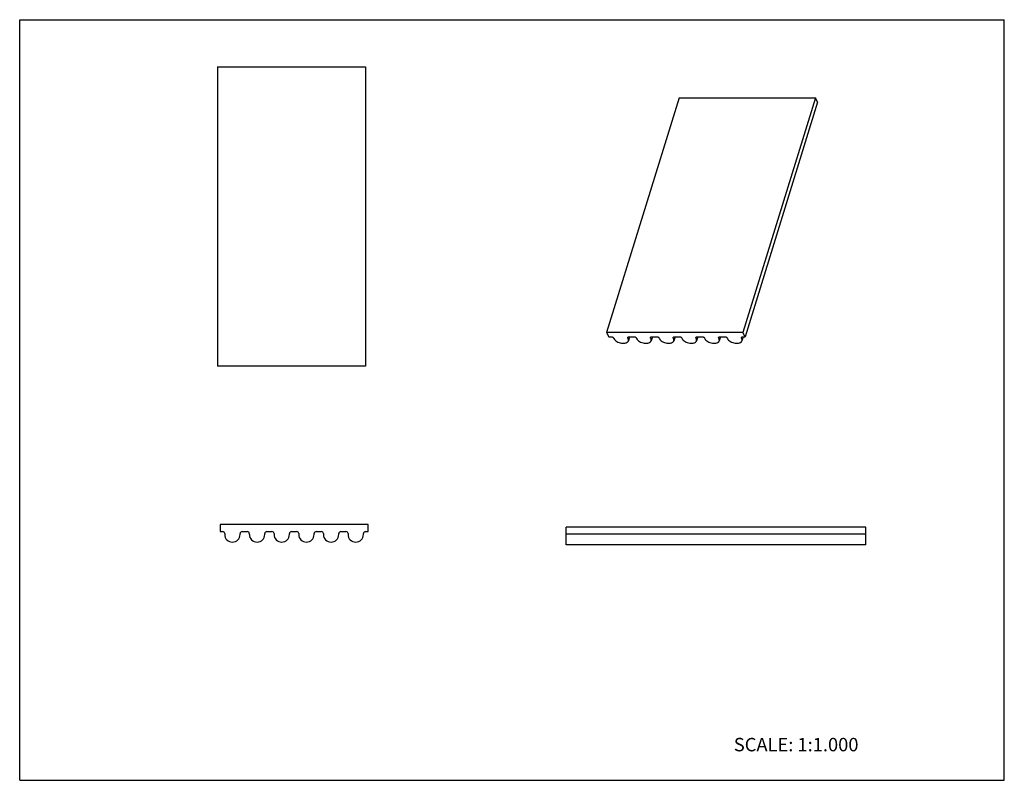
# Model space of a CAD drawing. Units: inches. Extents: x 0 to 22, y 0 to 17.
import ezdxf

# ---------------------------------------------------------------- set-up
doc = ezdxf.new("R2010")
doc.units = ezdxf.units.IN
doc.header["$LTSCALE"] = 1.21
doc.header["$MEASUREMENT"] = 0
doc.layers.get('0').update_dxf_attribs({"linetype": 'CONTINUOUS'})
doc.styles.get("Standard").update_dxf_attribs({"font": 'txt', "width": 0.8})

msp = doc.modelspace()

# ---------------------------------------------------------------- linework, layer by layer
at = {"color": 7, "linetype": 'CONTINUOUS'}
for p, q in [((0, 0), (0, 17)), ((0, 17), (22, 17)), ((22, 0), (22, 17)), ((4.417, 15.947), (4.417, 9.254)), ((4.417, 15.947), (7.724, 15.947)), ((7.724, 15.947), (7.724, 9.254)), ((14.734, 15.255), (13.114, 10.012)), ((14.734, 15.255), (17.78, 15.255)), ((17.78, 15.255), (16.16, 10.012)), ((17.828, 15.157), (17.78, 15.255)), ((17.828, 15.157), (16.208, 9.914)), ((13.114, 10.012), (13.162, 9.914)), ((16.16, 10.012), (13.114, 10.012)), ((13.162, 9.914), (13.215, 9.914)), ((13.628, 9.914), (13.6, 9.823)), ((13.617, 9.914), (13.723, 9.914)), ((14.136, 9.914), (14.108, 9.823)), ((14.125, 9.914), (14.23, 9.914)), ((14.643, 9.914), (14.615, 9.823)), ((14.632, 9.914), (14.738, 9.914)), ((15.151, 9.914), (15.123, 9.823)), ((15.14, 9.914), (15.246, 9.914)), ((15.659, 9.914), (15.631, 9.823)), ((15.648, 9.914), (15.753, 9.914)), ((16.166, 9.914), (16.138, 9.823)), ((16.155, 9.914), (16.208, 9.914)), ((16.208, 9.914), (16.16, 10.012)), ((13.271, 9.885), (13.277, 9.874)), ((13.594, 9.874), (13.589, 9.885)), ((13.779, 9.885), (13.784, 9.874)), ((14.102, 9.874), (14.096, 9.885)), ((14.287, 9.885), (14.292, 9.874)), ((14.609, 9.874), (14.604, 9.885)), ((14.794, 9.885), (14.8, 9.874)), ((15.117, 9.874), (15.112, 9.885)), ((15.302, 9.885), (15.307, 9.874)), ((15.625, 9.874), (15.619, 9.885)), ((15.81, 9.885), (15.815, 9.874)), ((16.132, 9.874), (16.127, 9.885)), ((7.724, 9.254), (4.417, 9.254)), ((4.477, 5.717), (4.477, 5.559)), ((7.784, 5.717), (4.477, 5.717)), ((4.477, 5.559), (4.534, 5.559)), ((4.58, 5.514), (4.58, 5.496)), ((4.925, 5.496), (4.925, 5.514)), ((4.971, 5.559), (5.085, 5.559)), ((5.131, 5.514), (5.131, 5.496)), ((5.476, 5.496), (5.476, 5.514)), ((5.522, 5.559), (5.637, 5.559)), ((5.683, 5.514), (5.683, 5.496)), ((6.027, 5.496), (6.027, 5.514)), ((6.073, 5.559), (6.188, 5.559)), ((6.234, 5.514), (6.234, 5.496)), ((6.578, 5.496), (6.578, 5.514)), ((6.624, 5.559), (6.739, 5.559)), ((6.785, 5.514), (6.785, 5.496)), ((7.129, 5.496), (7.129, 5.514)), ((7.175, 5.559), (7.29, 5.559)), ((7.336, 5.514), (7.336, 5.496)), ((7.681, 5.496), (7.681, 5.514)), ((7.726, 5.559), (7.784, 5.559)), ((7.784, 5.559), (7.784, 5.717)), ((12.214, 5.264), (12.214, 5.657)), ((18.907, 5.657), (12.214, 5.657)), ((18.907, 5.264), (18.907, 5.657)), ((18.907, 5.5), (12.214, 5.5)), ((18.907, 5.264), (12.214, 5.264)), ((0, 0), (22, 0))]:
    msp.add_line(p, q, dxfattribs=at)
for centre, radius, start, end in [((4.534, 5.514), 0.0459, 0, 90), ((4.971, 5.514), 0.0459, 90, 180), ((5.085, 5.514), 0.0459, 0, 90), ((5.522, 5.514), 0.0459, 90, 180), ((5.637, 5.514), 0.0459, 0, 90), ((6.073, 5.514), 0.0459, 90, 180), ((6.188, 5.514), 0.0459, 0, 90), ((6.624, 5.514), 0.0459, 90, 180), ((6.739, 5.514), 0.0459, 0, 90), ((7.175, 5.514), 0.0459, 90, 180), ((7.29, 5.514), 0.0459, 0, 90), ((7.726, 5.514), 0.0459, 90, 180), ((4.752, 5.496), 0.172, 180, 360), ((5.304, 5.496), 0.172, 180, 360), ((5.855, 5.496), 0.172, 180, 360), ((6.406, 5.496), 0.172, 180, 360), ((6.957, 5.496), 0.172, 180, 360), ((7.508, 5.496), 0.172, 180, 360)]:
    msp.add_arc(centre, radius, start, end, dxfattribs=at)
for points, knots in [([(13.215, 9.914), (13.221, 9.914), (13.233, 9.912), (13.249, 9.906), (13.262, 9.897), (13.269, 9.89), (13.271, 9.885)], [0, 0, 0, 0, 0.264734, 0.536646, 0.788522, 1, 1, 1, 1]), ([(13.587, 9.899), (13.588, 9.901), (13.59, 9.906), (13.597, 9.91), (13.606, 9.913), (13.613, 9.914), (13.617, 9.914)], [0, 0, 0, 0, 0.202215, 0.430011, 0.69625, 1, 1, 1, 1]), ([(13.723, 9.914), (13.728, 9.914), (13.74, 9.912), (13.757, 9.906), (13.77, 9.897), (13.777, 9.89), (13.779, 9.885)], [0, 0, 0, 0, 0.264734, 0.536646, 0.788522, 1, 1, 1, 1]), ([(14.095, 9.899), (14.095, 9.901), (14.098, 9.906), (14.105, 9.91), (14.114, 9.913), (14.121, 9.914), (14.125, 9.914)], [0, 0, 0, 0, 0.202215, 0.430011, 0.69625, 1, 1, 1, 1]), ([(14.23, 9.914), (14.236, 9.914), (14.248, 9.912), (14.264, 9.906), (14.278, 9.897), (14.285, 9.89), (14.287, 9.885)], [0, 0, 0, 0, 0.264734, 0.536646, 0.788522, 1, 1, 1, 1]), ([(14.602, 9.899), (14.603, 9.901), (14.606, 9.906), (14.613, 9.91), (14.622, 9.913), (14.629, 9.914), (14.632, 9.914)], [0, 0, 0, 0, 0.202215, 0.430011, 0.69625, 1, 1, 1, 1]), ([(14.738, 9.914), (14.744, 9.914), (14.756, 9.912), (14.772, 9.906), (14.785, 9.897), (14.792, 9.89), (14.794, 9.885)], [0, 0, 0, 0, 0.264734, 0.536646, 0.788522, 1, 1, 1, 1]), ([(15.11, 9.899), (15.111, 9.901), (15.113, 9.906), (15.12, 9.91), (15.129, 9.913), (15.136, 9.914), (15.14, 9.914)], [0, 0, 0, 0, 0.202215, 0.430011, 0.69625, 1, 1, 1, 1]), ([(15.246, 9.914), (15.251, 9.914), (15.263, 9.912), (15.28, 9.906), (15.293, 9.897), (15.3, 9.89), (15.302, 9.885)], [0, 0, 0, 0, 0.264734, 0.536646, 0.788522, 1, 1, 1, 1]), ([(15.618, 9.899), (15.618, 9.901), (15.621, 9.906), (15.628, 9.91), (15.637, 9.913), (15.644, 9.914), (15.648, 9.914)], [0, 0, 0, 0, 0.202215, 0.430011, 0.69625, 1, 1, 1, 1]), ([(15.753, 9.914), (15.759, 9.914), (15.771, 9.912), (15.787, 9.906), (15.801, 9.897), (15.808, 9.89), (15.81, 9.885)], [0, 0, 0, 0, 0.264734, 0.536646, 0.788522, 1, 1, 1, 1]), ([(16.125, 9.899), (16.126, 9.901), (16.129, 9.906), (16.136, 9.91), (16.145, 9.913), (16.152, 9.914), (16.155, 9.914)], [0, 0, 0, 0, 0.202215, 0.430011, 0.69625, 1, 1, 1, 1]), ([(13.277, 9.874), (13.283, 9.861), (13.303, 9.836), (13.343, 9.806), (13.392, 9.783), (13.446, 9.769), (13.499, 9.765), (13.539, 9.772), (13.566, 9.784), (13.582, 9.795), (13.593, 9.808), (13.598, 9.818), (13.6, 9.823)], [0, 0, 0, 0, 0.113768, 0.247139, 0.393347, 0.542287, 0.683256, 0.807426, 0.861898, 0.911373, 0.956828, 1, 1, 1, 1]), ([(13.589, 9.885), (13.587, 9.888), (13.586, 9.892), (13.586, 9.897), (13.587, 9.899)], [0, 0, 0, 0, 0.525747, 1, 1, 1, 1]), ([(13.6, 9.823), (13.602, 9.831), (13.604, 9.849), (13.598, 9.866), (13.594, 9.874)], [0, 0, 0, 0, 0.474117, 1, 1, 1, 1]), ([(13.784, 9.874), (13.791, 9.861), (13.81, 9.836), (13.851, 9.806), (13.9, 9.783), (13.954, 9.769), (14.007, 9.765), (14.047, 9.772), (14.074, 9.784), (14.089, 9.795), (14.101, 9.808), (14.106, 9.818), (14.108, 9.823)], [0, 0, 0, 0, 0.113768, 0.247139, 0.393347, 0.542287, 0.683256, 0.807426, 0.861898, 0.911373, 0.956828, 1, 1, 1, 1]), ([(14.096, 9.885), (14.095, 9.888), (14.094, 9.892), (14.094, 9.897), (14.095, 9.899)], [0, 0, 0, 0, 0.525747, 1, 1, 1, 1]), ([(14.108, 9.823), (14.11, 9.831), (14.111, 9.849), (14.106, 9.866), (14.102, 9.874)], [0, 0, 0, 0, 0.474117, 1, 1, 1, 1]), ([(14.292, 9.874), (14.298, 9.861), (14.318, 9.836), (14.358, 9.806), (14.408, 9.783), (14.462, 9.769), (14.514, 9.765), (14.555, 9.772), (14.581, 9.784), (14.597, 9.795), (14.609, 9.808), (14.614, 9.818), (14.615, 9.823)], [0, 0, 0, 0, 0.113768, 0.247139, 0.393347, 0.542287, 0.683256, 0.807426, 0.861898, 0.911373, 0.956828, 1, 1, 1, 1]), ([(14.604, 9.885), (14.603, 9.888), (14.601, 9.892), (14.602, 9.897), (14.602, 9.899)], [0, 0, 0, 0, 0.525747, 1, 1, 1, 1]), ([(14.615, 9.823), (14.618, 9.831), (14.619, 9.849), (14.613, 9.866), (14.609, 9.874)], [0, 0, 0, 0, 0.474117, 1, 1, 1, 1]), ([(14.8, 9.874), (14.806, 9.861), (14.826, 9.836), (14.866, 9.806), (14.915, 9.783), (14.969, 9.769), (15.022, 9.765), (15.062, 9.772), (15.089, 9.784), (15.105, 9.795), (15.116, 9.808), (15.121, 9.818), (15.123, 9.823)], [0, 0, 0, 0, 0.113768, 0.247139, 0.393347, 0.542287, 0.683256, 0.807426, 0.861898, 0.911373, 0.956828, 1, 1, 1, 1]), ([(15.112, 9.885), (15.11, 9.888), (15.109, 9.892), (15.109, 9.897), (15.11, 9.899)], [0, 0, 0, 0, 0.525747, 1, 1, 1, 1]), ([(15.123, 9.823), (15.125, 9.831), (15.127, 9.849), (15.121, 9.866), (15.117, 9.874)], [0, 0, 0, 0, 0.474117, 1, 1, 1, 1]), ([(15.307, 9.874), (15.314, 9.861), (15.334, 9.836), (15.374, 9.806), (15.423, 9.783), (15.477, 9.769), (15.53, 9.765), (15.57, 9.772), (15.597, 9.784), (15.612, 9.795), (15.624, 9.808), (15.629, 9.818), (15.631, 9.823)], [0, 0, 0, 0, 0.113768, 0.247139, 0.393347, 0.542287, 0.683256, 0.807426, 0.861898, 0.911373, 0.956828, 1, 1, 1, 1]), ([(15.619, 9.885), (15.618, 9.888), (15.617, 9.892), (15.617, 9.897), (15.618, 9.899)], [0, 0, 0, 0, 0.525747, 1, 1, 1, 1]), ([(15.631, 9.823), (15.633, 9.831), (15.634, 9.849), (15.629, 9.866), (15.625, 9.874)], [0, 0, 0, 0, 0.474117, 1, 1, 1, 1]), ([(15.815, 9.874), (15.821, 9.861), (15.841, 9.836), (15.881, 9.806), (15.931, 9.783), (15.985, 9.769), (16.037, 9.765), (16.078, 9.772), (16.104, 9.784), (16.12, 9.795), (16.132, 9.808), (16.137, 9.818), (16.138, 9.823)], [0, 0, 0, 0, 0.113756, 0.247137, 0.393341, 0.542281, 0.683249, 0.807418, 0.861893, 0.911366, 0.956821, 1, 1, 1, 1]), ([(16.127, 9.885), (16.126, 9.888), (16.124, 9.892), (16.125, 9.897), (16.125, 9.899)], [0, 0, 0, 0, 0.525747, 1, 1, 1, 1]), ([(16.138, 9.823), (16.141, 9.831), (16.142, 9.849), (16.136, 9.866), (16.132, 9.874)], [0, 0, 0, 0, 0.473998, 1, 1, 1, 1])]:
    msp.add_open_spline(points, degree=3, knots=knots, dxfattribs=at)

# ---------------------------------------------------------------- texts
at = {"color": 7, "linetype": 'CONTINUOUS', "insert": (15.956, 0.948), "char_height": 0.3, "width": 3.36, "attachment_point": 1, "line_spacing_factor": 0.9}
msp.add_mtext('SCALE: 1:1.000', dxfattribs=at)

doc.saveas('drawing.dxf')
